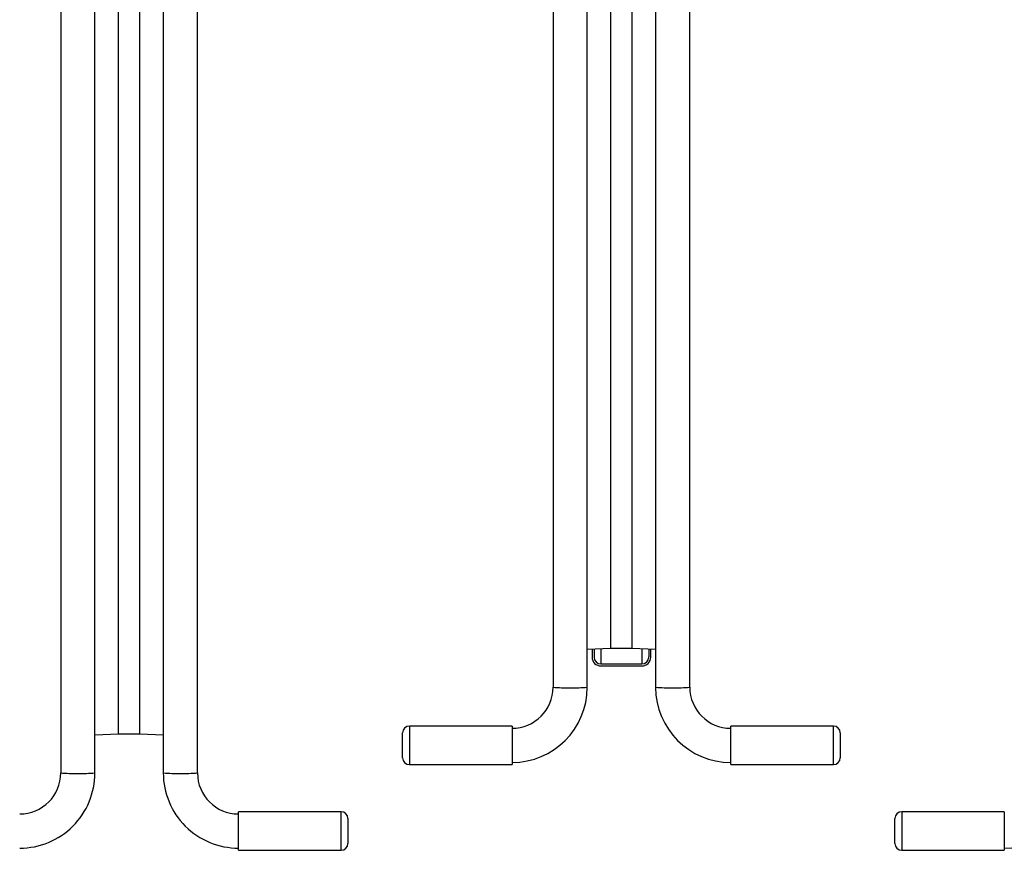
# Model space of a CAD drawing. Extents: x 4 to 392, y 4 to 302.
# Drawn here: x 99 to 135, y 168 to 198 of the extents above; entities that cross this region are included whole.
import ezdxf

# ---------------------------------------------------------------- set-up
doc = ezdxf.new("R2010")
doc.units = 0
doc.header["$LTSCALE"] = 18
doc.header["$MEASUREMENT"] = 0
doc.linetypes.add('SLD-PHANTOM', pattern=[0.5, 0.25, -0.05, 0.05, -0.05, 0.05, -0.05])
doc.linetypes.add('SLD-SOLID', pattern=[0])
doc.layers.get('0').update_dxf_attribs({"linetype": 'CONTINUOUS'})

msp = doc.modelspace()

# ---------------------------------------------------------------- linework, layer by layer
at = {"color": 7, "linetype": 'SLD-SOLID'}
for p, q in [((120.9986, 175.3792), (120.9986, 223.3678)), ((121.7761, 175.3792), (121.7761, 223.3678)), ((102.9986, 172.2445), (102.9986, 220.2331)), ((103.7761, 172.2445), (103.7761, 220.2331)), ((118.8874, 204.8283), (118.8874, 173.9606)), ((120.1374, 173.9606), (120.1374, 204.8283)), ((122.6374, 204.8283), (122.6374, 173.9606)), ((123.8874, 173.9606), (123.8874, 204.8283)), ((100.8874, 201.6936), (100.8874, 170.8259)), ((102.1374, 170.8259), (102.1374, 201.6936)), ((104.6374, 201.6936), (104.6374, 170.8259)), ((105.8874, 170.8259), (105.8874, 201.6936)), ((120.9986, 175.3792), (120.1374, 175.3413)), ((120.3124, 175.349), (120.3124, 175.0668)), ((120.3874, 175.3523), (120.3874, 175.0775)), ((121.7761, 175.3792), (120.9986, 175.3792)), ((122.6374, 175.3413), (121.7761, 175.3792)), ((122.3874, 175.3523), (122.3874, 175.0775)), ((122.4624, 175.0668), (122.4624, 175.349)), ((120.3874, 175.0775), (120.3874, 175.0668)), ((122.3874, 175.0668), (122.3874, 175.0775)), ((120.6374, 174.8168), (122.1374, 174.8168)), ((120.6374, 174.7418), (122.1374, 174.7418)), ((117.3874, 172.5411), (113.6374, 172.5411)), ((117.3874, 172.5411), (117.3874, 171.1311)), ((129.1374, 172.5411), (125.3874, 172.5411)), ((125.3874, 171.1311), (125.3874, 172.5411)), ((102.9986, 172.2445), (102.1374, 172.2066)), ((103.7761, 172.2445), (102.9986, 172.2445)), ((104.6374, 172.2066), (103.7761, 172.2445)), ((113.3874, 171.3811), (113.3874, 172.2911)), ((129.3874, 172.2911), (129.3874, 171.3811)), ((113.6374, 171.1311), (117.3874, 171.1311)), ((125.3874, 171.1311), (129.1374, 171.1311)), ((111.1374, 169.4064), (107.3874, 169.4064)), ((107.3874, 167.9964), (107.3874, 169.4064)), ((135.3874, 169.4064), (131.6374, 169.4064)), ((135.3874, 169.4064), (135.3874, 167.9964)), ((111.3874, 169.1564), (111.3874, 168.2464)), ((131.3874, 168.2464), (131.3874, 169.1564)), ((107.3874, 167.9964), (111.1374, 167.9964)), ((131.6374, 167.9964), (135.3874, 167.9964))]:
    msp.add_line(p, q, dxfattribs=at)
at = {"color": 7, "linetype": 'SLD-PHANTOM'}
for p, q in [((120.6374, 175.3633), (120.6374, 174.8168)), ((122.1374, 175.3633), (122.1374, 174.8168)), ((113.6374, 172.5411), (113.6374, 171.1311)), ((129.1374, 171.1311), (129.1374, 172.5411)), ((111.1374, 167.9964), (111.1374, 169.4064)), ((131.6374, 169.4064), (131.6374, 167.9964))]:
    msp.add_line(p, q, dxfattribs=at)
at = {"color": 7, "linetype": 'SLD-SOLID'}
for centre, radius, start, end in [((120.6374, 175.0668), 0.325, 180, 270), ((120.6374, 175.0668), 0.25, 180, 270), ((122.1374, 175.0668), 0.25, 270, 0), ((122.1374, 175.0668), 0.325, 270, 0), ((117.3876, 173.9609), 2.7497, 269.99481, 359.99473), ((117.3876, 173.9609), 1.4998, 269.99057, 359.99024), ((125.3871, 173.9609), 2.7497, 180.00525, 270.00521), ((125.3871, 173.9609), 1.4998, 180.00988, 270.00931), ((113.6374, 172.2911), 0.25, 90, 180), ((129.1374, 172.2911), 0.25, 0, 90), ((113.6374, 171.3811), 0.25, 180, 270), ((129.1374, 171.3811), 0.25, 270, 0), ((99.3876, 170.8262), 2.7497, 269.99471, 359.99473), ((99.3876, 170.8262), 1.4997, 269.9904, 359.99023), ((107.3871, 170.8262), 2.7497, 180.00526, 270.00531), ((107.3871, 170.8262), 1.4998, 180.00988, 270.00948), ((135.3876, 170.8262), 2.7497, 269.99481, 359.99463), ((111.1374, 169.1564), 0.25, 0, 90), ((131.6374, 169.1564), 0.25, 90, 180), ((111.1374, 168.2464), 0.25, 270, 0), ((131.6374, 168.2464), 0.25, 180, 270)]:
    msp.add_arc(centre, radius, start, end, dxfattribs=at)
at = {"color": 7, "linetype": 'SLD-PHANTOM'}
for centre, radius, start, end in [((119.5124, 185.1235), 11.1803, 266.7954, 273.2046), ((123.2624, 185.1234), 11.1803, 266.79538, 273.20462), ((101.5124, 181.992), 11.1836, 266.79634, 273.20366), ((105.2624, 181.9921), 11.1836, 266.79634, 273.20366)]:
    msp.add_arc(centre, radius, start, end, dxfattribs=at)

doc.saveas('drawing.dxf')
